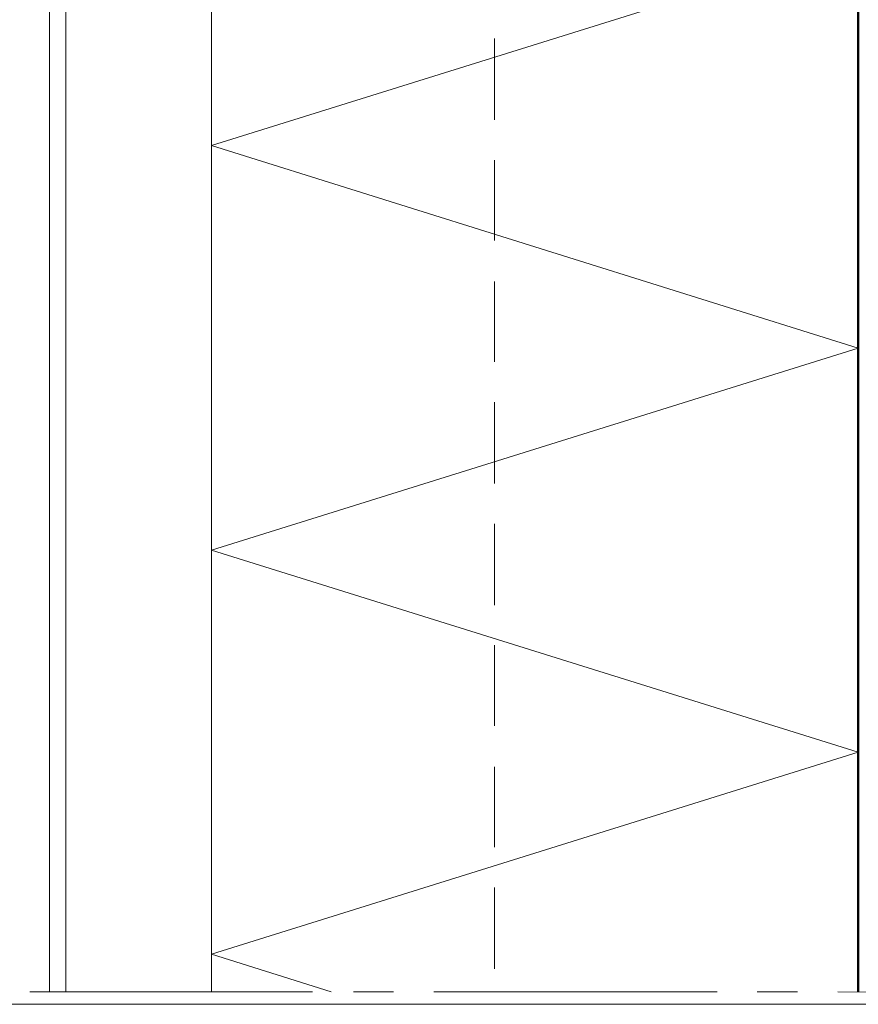
# Model space of a CAD drawing. Units: inches. Extents: x 35 to 174, y -224 to -68.
# Drawn here: x 48 to 69, y -224 to -200 of the extents above; entities that cross this region are included whole.
import ezdxf

# ---------------------------------------------------------------- set-up
doc = ezdxf.new("R2010")
doc.units = ezdxf.units.IN
doc.header["$MEASUREMENT"] = 0
doc.layers.add('Ebene 1', color=7, linetype='Continuous')

# ---------------------------------------------------------------- blocks, each defined once
blk = doc.blocks.new('block 2')
at = {"layer": 'Ebene 1', "lineweight": 0}
blk.add_lwpolyline([(34.925, -223.975), (174.213, -223.975), (174.213, -68.347), (34.925, -68.347), (34.925, -223.975)], dxfattribs=at)
blk = doc.blocks.new('block 3')
at = {"layer": 'Ebene 1', "lineweight": 0}
blk.add_lwpolyline([(34.925, -223.975), (174.213, -223.975), (174.213, -68.347), (34.925, -68.347), (34.925, -223.975)], dxfattribs=at)
blk = doc.blocks.new('block 4')
at = {"layer": 'Ebene 1', "lineweight": 0}
blk.add_lwpolyline([(34.925, -223.975), (174.213, -223.975), (174.213, -68.347), (34.925, -68.347), (34.925, -223.975)], dxfattribs=at)
at = {"layer": 'Ebene 1', "color": 7, "lineweight": 50, "true_color": 0xffffff}
blk.add_lwpolyline([(69.046, -86), (69.046, -223.668)], dxfattribs=at)
at = {"layer": 'Ebene 1', "color": 7, "lineweight": 18, "true_color": 0xffffff}
for points in [[(49.043, -88.349), (49.043, -223.668)], [(49.445, -88.349), (49.445, -223.668)], [(60.05, -202.099), (60.05, -200.088)], [(60.05, -205.084), (60.05, -203.094)], [(49.445, -223.668), (49.445, -205.824)], [(60.05, -208.089), (60.05, -206.099)], [(60.05, -211.095), (60.05, -209.084)], [(60.05, -214.101), (60.05, -212.09)], [(60.05, -217.085), (60.05, -215.095)], [(60.05, -220.091), (60.05, -218.101)], [(60.05, -223.097), (60.05, -221.086)], [(48.556, -223.668), (55.541, -223.668)], [(56.557, -223.668), (57.552, -223.668)], [(58.547, -223.668), (65.553, -223.668)], [(60.05, -223.668), (60.05, -223.668)], [(66.548, -223.668), (67.543, -223.668)], [(68.538, -223.668), (75.544, -223.689)]]:
    blk.add_lwpolyline(points, dxfattribs=at)
at = {"layer": 'Ebene 1', "color": 7, "lineweight": 13, "true_color": 0xffffff}
for points in [[(53.044, -223.668), (53.044, -153.987)], [(69.046, -207.751), (53.044, -202.734), (69.046, -197.739)], [(53.044, -212.746), (69.046, -207.751)], [(69.046, -217.741), (53.044, -212.746)], [(53.044, -222.736), (69.046, -217.741)], [(56.007, -223.668), (53.044, -222.736)]]:
    blk.add_lwpolyline(points, dxfattribs=at)

msp = doc.modelspace()

# ---------------------------------------------------------------- block references
at = {"layer": 'Ebene 1'}
for name in ['block 2', 'block 3', 'block 4']:
    msp.add_blockref(name, (0, 0), dxfattribs=at)

doc.saveas('drawing.dxf')
